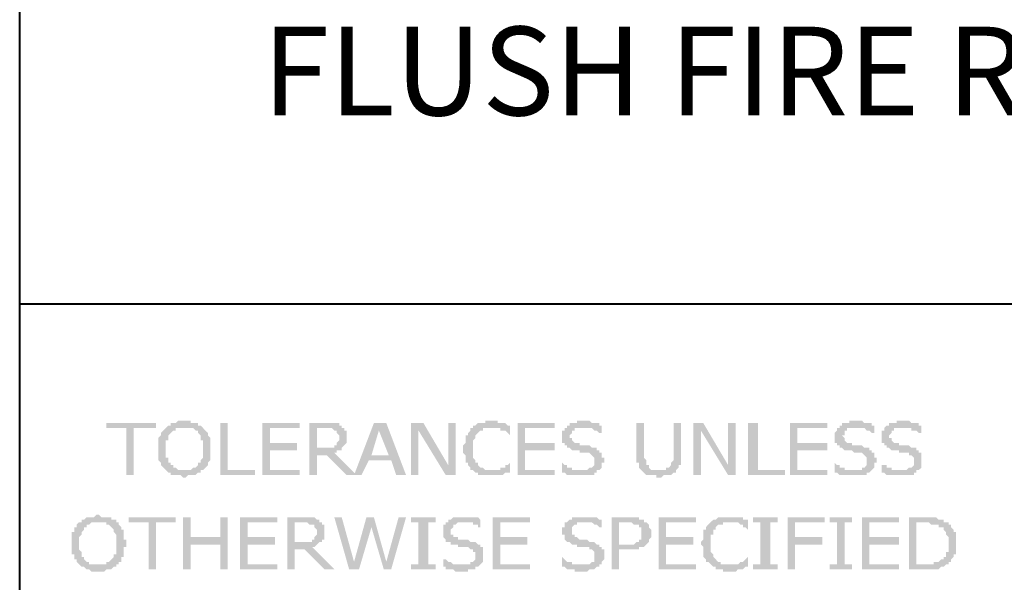
# Model space of a CAD drawing. Units: millimetres. Extents: x -85.6 to 4.7, y 68.4 to 79.1.
# Drawn here: x 0.8 to 2.1, y 69.2 to 69.9 of the extents above; entities that cross this region are included whole.
import ezdxf

# ---------------------------------------------------------------- set-up
doc = ezdxf.new("R2010")
doc.units = ezdxf.units.MM
doc.styles.add('PDF Arial', font='arial.ttf')

msp = doc.modelspace()

# ---------------------------------------------------------------- hatches: boundary and pattern name
at = {"transparency": 33554559}
for points in [[(0.9526, 69.3983), (0.8859, 69.3983), (0.8859, 69.3917), (0.9126, 69.3917), (0.9126, 69.3283), (0.9226, 69.3283), (0.9226, 69.3917), (0.9526, 69.3917)], [(0.9926, 69.4017), (0.9892, 69.4017), (0.9859, 69.4017), (0.9826, 69.4017), (0.9792, 69.3983), (0.9759, 69.3983), (0.9726, 69.3983), (0.9726, 69.395), (0.9692, 69.395), (0.9659, 69.3917), (0.9626, 69.3883), (0.9592, 69.385), (0.9592, 69.3817), (0.9559, 69.3783), (0.9559, 69.375), (0.9559, 69.3717), (0.9559, 69.3683), (0.9559, 69.365), (0.9559, 69.3617), (0.9559, 69.3583), (0.9559, 69.355), (0.9559, 69.3517), (0.9559, 69.3483), (0.9592, 69.345), (0.9592, 69.3417), (0.9626, 69.3383), (0.9659, 69.335), (0.9926, 69.335), (0.9892, 69.335), (0.9859, 69.335), (0.9826, 69.335), (0.9792, 69.3383), (0.9759, 69.3383), (0.9759, 69.3417), (0.9726, 69.3417), (0.9726, 69.345), (0.9692, 69.345), (0.9692, 69.3483), (0.9692, 69.3517), (0.9659, 69.3517), (0.9659, 69.355), (0.9659, 69.3583), (0.9659, 69.3617), (0.9659, 69.365), (0.9659, 69.3683), (0.9659, 69.3717), (0.9659, 69.375), (0.9692, 69.375), (0.9692, 69.3783), (0.9692, 69.3817), (0.9726, 69.385), (0.9759, 69.3883), (0.9792, 69.3883), (0.9792, 69.3917), (0.9826, 69.3917), (0.9859, 69.3917), (0.9892, 69.3917), (0.9926, 69.3917), (1.0159, 69.3917), (1.0126, 69.395), (1.0092, 69.395), (1.0092, 69.3983), (1.0059, 69.3983), (1.0026, 69.3983), (0.9992, 69.3983), (0.9992, 69.4017), (0.9959, 69.4017)], [(1.0159, 69.3917), (0.9926, 69.3917), (0.9959, 69.3917), (0.9992, 69.3917), (1.0026, 69.3917), (1.0059, 69.3883), (1.0092, 69.3883), (1.0092, 69.385), (1.0126, 69.3817), (1.0126, 69.3783), (1.0126, 69.375), (1.0159, 69.375), (1.0159, 69.3717), (1.0159, 69.3683), (1.0159, 69.365), (1.0159, 69.3617), (1.0159, 69.3583), (1.0159, 69.355), (1.0159, 69.3517), (1.0126, 69.3483), (1.0126, 69.345), (1.0092, 69.345), (1.0092, 69.3417), (1.0059, 69.3383), (1.0026, 69.3383), (0.9992, 69.335), (0.9959, 69.335), (0.9926, 69.335), (0.9659, 69.335), (0.9692, 69.3317), (0.9726, 69.3317), (0.9726, 69.3283), (0.9759, 69.3283), (0.9792, 69.3283), (0.9826, 69.3283), (0.9859, 69.3283), (0.9892, 69.325), (0.9926, 69.325), (0.9959, 69.3283), (0.9992, 69.3283), (1.0026, 69.3283), (1.0059, 69.3283), (1.0092, 69.3317), (1.0126, 69.3317), (1.0126, 69.335), (1.0159, 69.335), (1.0192, 69.3383), (1.0226, 69.3417), (1.0226, 69.345), (1.0259, 69.3483), (1.0259, 69.3517), (1.0259, 69.355), (1.0259, 69.3583), (1.0259, 69.3617), (1.0259, 69.365), (1.0259, 69.3683), (1.0259, 69.3717), (1.0259, 69.375), (1.0259, 69.3783), (1.0226, 69.3817), (1.0226, 69.385), (1.0192, 69.3883)], [(1.0492, 69.3983), (1.0392, 69.3983), (1.0392, 69.3283), (1.0859, 69.3283), (1.0859, 69.335), (1.0492, 69.335)], [(1.1459, 69.3983), (1.0959, 69.3983), (1.0959, 69.3283), (1.1459, 69.3283), (1.1459, 69.335), (1.1059, 69.335), (1.1059, 69.3617), (1.1426, 69.3617), (1.1426, 69.3717), (1.1059, 69.3717), (1.1059, 69.3917), (1.1459, 69.3917)], [(1.1792, 69.3983), (1.1592, 69.3983), (1.1592, 69.3283), (1.1692, 69.3283), (1.1692, 69.355), (1.1826, 69.355), (1.1926, 69.3583), (1.1959, 69.3583), (1.1959, 69.3617), (1.1992, 69.3617), (1.2026, 69.3617), (1.2026, 69.365), (1.1692, 69.365), (1.1692, 69.3917), (1.1792, 69.3917), (1.2059, 69.3917), (1.2026, 69.3917), (1.2026, 69.395), (1.1992, 69.395), (1.1992, 69.3983), (1.1959, 69.3983), (1.1926, 69.3983), (1.1892, 69.3983), (1.1859, 69.3983), (1.1826, 69.3983)], [(1.2059, 69.3917), (1.1792, 69.3917), (1.1826, 69.3917), (1.1859, 69.3917), (1.1892, 69.3917), (1.1926, 69.3883), (1.1959, 69.3883), (1.1959, 69.385), (1.1992, 69.3817), (1.1992, 69.3783), (1.1992, 69.375), (1.1959, 69.3717), (1.1959, 69.3683), (1.1926, 69.3683), (1.1926, 69.365), (1.1892, 69.365), (1.1859, 69.365), (1.1826, 69.365), (1.1792, 69.365), (1.1692, 69.365), (1.2026, 69.365), (1.2059, 69.3683), (1.2092, 69.3717), (1.2092, 69.375), (1.2092, 69.3783), (1.2092, 69.3817), (1.2092, 69.385), (1.2092, 69.3883), (1.2059, 69.3883)], [(1.2626, 69.3983), (1.2459, 69.3983), (1.2192, 69.3283), (1.2292, 69.3283), (1.2392, 69.3483), (1.2692, 69.3483), (1.2426, 69.355), (1.2526, 69.3883)], [(1.2626, 69.3983), (1.2526, 69.3883), (1.2659, 69.355), (1.2426, 69.355), (1.2692, 69.3483), (1.2759, 69.3283), (1.2892, 69.3283)], [(1.3126, 69.3983), (1.2959, 69.3983), (1.2959, 69.3283), (1.3059, 69.3283), (1.3059, 69.3883)], [(1.3559, 69.3983), (1.3459, 69.3983), (1.3459, 69.3417), (1.3426, 69.3283), (1.3559, 69.3283)], [(1.3792, 69.395), (1.3792, 69.3917), (1.3759, 69.3917), (1.3759, 69.3883), (1.3726, 69.385), (1.3726, 69.3817), (1.3692, 69.3817), (1.3692, 69.3783), (1.3692, 69.375), (1.3692, 69.3717), (1.3659, 69.3683), (1.3659, 69.365), (1.3659, 69.3617), (1.3659, 69.3583), (1.3692, 69.355), (1.3692, 69.3517), (1.3692, 69.3483), (1.3692, 69.345), (1.3726, 69.345), (1.3726, 69.3417), (1.3759, 69.3383), (1.3759, 69.335), (1.3792, 69.335), (1.4026, 69.335), (1.3992, 69.335), (1.3959, 69.335), (1.3926, 69.3383), (1.3892, 69.3383), (1.3859, 69.3417), (1.3859, 69.345), (1.3826, 69.345), (1.3826, 69.3483), (1.3792, 69.3517), (1.3792, 69.355), (1.3792, 69.3583), (1.3792, 69.3617), (1.3792, 69.365), (1.3792, 69.3683), (1.3792, 69.3717), (1.3792, 69.375), (1.3826, 69.3783), (1.3826, 69.3817), (1.3859, 69.385), (1.3892, 69.3883), (1.3926, 69.3883), (1.3926, 69.3917), (1.3959, 69.3917), (1.3992, 69.3917), (1.4026, 69.3917)], [(1.4026, 69.4017), (1.3992, 69.4017), (1.3959, 69.4017), (1.3959, 69.3983), (1.3926, 69.3983), (1.3892, 69.3983), (1.3859, 69.3983), (1.3826, 69.395), (1.3792, 69.395), (1.4026, 69.3917), (1.4059, 69.3917), (1.4092, 69.3917), (1.4126, 69.3917), (1.4159, 69.3917), (1.4159, 69.3883), (1.4192, 69.3883), (1.4226, 69.3883), (1.4259, 69.385), (1.4292, 69.3817), (1.4292, 69.395), (1.4259, 69.395), (1.4226, 69.3983), (1.4192, 69.3983), (1.4159, 69.3983), (1.4126, 69.3983), (1.4126, 69.4017), (1.4092, 69.4017), (1.4059, 69.4017)], [(1.4892, 69.3983), (1.4392, 69.3983), (1.4392, 69.3283), (1.4892, 69.3283), (1.4892, 69.335), (1.4492, 69.335), (1.4492, 69.3617), (1.4892, 69.3617), (1.4892, 69.3717), (1.4492, 69.3717), (1.4492, 69.3917), (1.4892, 69.3917)], [(1.5059, 69.395), (1.5059, 69.3917), (1.5026, 69.3917), (1.5026, 69.3883), (1.4992, 69.3883), (1.4992, 69.385), (1.4992, 69.3817), (1.4992, 69.3783), (1.4992, 69.375), (1.4992, 69.3717), (1.5026, 69.3717), (1.5026, 69.3683), (1.5059, 69.3683), (1.5059, 69.365), (1.5092, 69.365), (1.5126, 69.3617), (1.5159, 69.3617), (1.5192, 69.3617), (1.5226, 69.3617), (1.5226, 69.3583), (1.5259, 69.3583), (1.5292, 69.3583), (1.5326, 69.3583), (1.5359, 69.3583), (1.5392, 69.355), (1.5426, 69.3517), (1.5426, 69.3483), (1.5426, 69.345), (1.5426, 69.3417), (1.5392, 69.3383), (1.5359, 69.3383), (1.5326, 69.335), (1.5292, 69.335), (1.5259, 69.335), (1.5459, 69.335), (1.5492, 69.335), (1.5526, 69.3383), (1.5526, 69.3417), (1.5526, 69.345), (1.5559, 69.345), (1.5559, 69.3483), (1.5559, 69.3517), (1.5526, 69.3517), (1.5526, 69.355), (1.5526, 69.3583), (1.5492, 69.3583), (1.5492, 69.3617), (1.5459, 69.3617), (1.5459, 69.365), (1.5426, 69.365), (1.5392, 69.365), (1.5359, 69.3683), (1.5326, 69.3683), (1.5292, 69.3683), (1.5259, 69.3683), (1.5226, 69.3683), (1.5226, 69.3717), (1.5192, 69.3717), (1.5159, 69.3717), (1.5126, 69.375), (1.5126, 69.3783), (1.5092, 69.3783), (1.5092, 69.3817), (1.5126, 69.385), (1.5126, 69.3883), (1.5159, 69.3883), (1.5159, 69.3917), (1.5192, 69.3917), (1.5226, 69.3917), (1.5259, 69.3917)], [(1.5259, 69.4017), (1.5226, 69.4017), (1.5192, 69.4017), (1.5192, 69.3983), (1.5159, 69.3983), (1.5126, 69.3983), (1.5092, 69.3983), (1.5092, 69.395), (1.5059, 69.395), (1.5259, 69.3917), (1.5292, 69.3917), (1.5326, 69.3917), (1.5359, 69.3917), (1.5392, 69.3917), (1.5426, 69.3883), (1.5459, 69.3883), (1.5492, 69.385), (1.5526, 69.385), (1.5526, 69.395), (1.5492, 69.395), (1.5492, 69.3983), (1.5459, 69.3983), (1.5426, 69.3983), (1.5392, 69.3983), (1.5359, 69.4017), (1.5326, 69.4017), (1.5292, 69.4017)], [(1.6092, 69.3983), (1.5992, 69.3983), (1.5992, 69.355), (1.5992, 69.3517), (1.5992, 69.3483), (1.5992, 69.345), (1.6026, 69.345), (1.6026, 69.3417), (1.6026, 69.3383), (1.6059, 69.335), (1.6292, 69.335), (1.6259, 69.335), (1.6226, 69.335), (1.6192, 69.335), (1.6159, 69.3383), (1.6159, 69.3417), (1.6126, 69.3417), (1.6126, 69.345), (1.6126, 69.3483), (1.6092, 69.3517), (1.6092, 69.355)], [(1.6592, 69.3983), (1.6492, 69.3983), (1.6492, 69.355), (1.6492, 69.3517), (1.6492, 69.3483), (1.6459, 69.345), (1.6459, 69.3417), (1.6426, 69.3383), (1.6392, 69.3383), (1.6392, 69.335), (1.6359, 69.335), (1.6326, 69.335), (1.6292, 69.335), (1.6059, 69.335), (1.6092, 69.3317), (1.6126, 69.3283), (1.6159, 69.3283), (1.6192, 69.3283), (1.6226, 69.3283), (1.6259, 69.3283), (1.6259, 69.325), (1.6292, 69.325), (1.6326, 69.325), (1.6359, 69.3283), (1.6392, 69.3283), (1.6426, 69.3283), (1.6459, 69.3283), (1.6492, 69.3317), (1.6526, 69.3317), (1.6526, 69.335), (1.6559, 69.3383), (1.6559, 69.3417), (1.6592, 69.3417), (1.6592, 69.345), (1.6592, 69.3483), (1.6592, 69.3517), (1.6592, 69.355)], [(1.6892, 69.3983), (1.6759, 69.3983), (1.6759, 69.3283), (1.6859, 69.3283), (1.6859, 69.3883)], [(1.7326, 69.3983), (1.7226, 69.3983), (1.7226, 69.3417), (1.7226, 69.3283), (1.7326, 69.3283)], [(1.7626, 69.3983), (1.7492, 69.3983), (1.7492, 69.3283), (1.7992, 69.3283), (1.7992, 69.335), (1.7626, 69.335)], [(1.8559, 69.3983), (1.8059, 69.3983), (1.8059, 69.3283), (1.8559, 69.3283), (1.8559, 69.335), (1.8159, 69.335), (1.8159, 69.3617), (1.8559, 69.3617), (1.8559, 69.3717), (1.8159, 69.3717), (1.8159, 69.3917), (1.8559, 69.3917)], [(1.8726, 69.395), (1.8726, 69.3917), (1.8692, 69.3917), (1.8692, 69.3883), (1.8659, 69.385), (1.8659, 69.3817), (1.8659, 69.3783), (1.8659, 69.375), (1.8659, 69.3717), (1.8692, 69.3717), (1.8692, 69.3683), (1.8726, 69.3683), (1.8726, 69.365), (1.8759, 69.365), (1.8792, 69.3617), (1.8826, 69.3617), (1.8859, 69.3617), (1.8892, 69.3617), (1.8926, 69.3583), (1.8959, 69.3583), (1.8992, 69.3583), (1.9026, 69.3583), (1.9059, 69.355), (1.9092, 69.3517), (1.9092, 69.3483), (1.9092, 69.345), (1.9092, 69.3417), (1.9059, 69.3383), (1.9026, 69.3383), (1.9026, 69.335), (1.8992, 69.335), (1.8959, 69.335), (1.8926, 69.335), (1.9159, 69.335), (1.9192, 69.3383), (1.9192, 69.3417), (1.9192, 69.345), (1.9226, 69.345), (1.9226, 69.3483), (1.9226, 69.3517), (1.9192, 69.3517), (1.9192, 69.355), (1.9192, 69.3583), (1.9159, 69.3583), (1.9159, 69.3617), (1.9126, 69.3617), (1.9126, 69.365), (1.9092, 69.365), (1.9059, 69.365), (1.9026, 69.3683), (1.8992, 69.3683), (1.8959, 69.3683), (1.8926, 69.3683), (1.8892, 69.3683), (1.8892, 69.3717), (1.8859, 69.3717), (1.8826, 69.3717), (1.8792, 69.375), (1.8792, 69.3783), (1.8759, 69.3817), (1.8792, 69.3817), (1.8792, 69.385), (1.8792, 69.3883), (1.8826, 69.3883), (1.8826, 69.3917), (1.8859, 69.3917), (1.8892, 69.3917), (1.8926, 69.3917), (1.8959, 69.3917)], [(1.8926, 69.4017), (1.8892, 69.4017), (1.8859, 69.4017), (1.8859, 69.3983), (1.8826, 69.3983), (1.8792, 69.3983), (1.8759, 69.3983), (1.8759, 69.395), (1.8726, 69.395), (1.8959, 69.3917), (1.8992, 69.3917), (1.9026, 69.3917), (1.9059, 69.3917), (1.9092, 69.3883), (1.9126, 69.3883), (1.9159, 69.385), (1.9192, 69.385), (1.9192, 69.395), (1.9159, 69.395), (1.9159, 69.3983), (1.9126, 69.3983), (1.9092, 69.3983), (1.9059, 69.3983), (1.9026, 69.4017), (1.8992, 69.4017), (1.8959, 69.4017)], [(1.9359, 69.395), (1.9326, 69.3917), (1.9326, 69.3883), (1.9292, 69.3883), (1.9292, 69.385), (1.9292, 69.3817), (1.9292, 69.3783), (1.9292, 69.375), (1.9292, 69.3717), (1.9326, 69.3717), (1.9326, 69.3683), (1.9359, 69.3683), (1.9359, 69.365), (1.9392, 69.365), (1.9426, 69.3617), (1.9459, 69.3617), (1.9492, 69.3617), (1.9526, 69.3617), (1.9526, 69.3583), (1.9559, 69.3583), (1.9592, 69.3583), (1.9626, 69.3583), (1.9659, 69.3583), (1.9659, 69.355), (1.9692, 69.355), (1.9726, 69.3517), (1.9726, 69.3483), (1.9726, 69.345), (1.9726, 69.3417), (1.9692, 69.3383), (1.9659, 69.3383), (1.9626, 69.335), (1.9592, 69.335), (1.9559, 69.335), (1.9759, 69.335), (1.9792, 69.335), (1.9826, 69.3383), (1.9826, 69.3417), (1.9826, 69.345), (1.9826, 69.3483), (1.9826, 69.3517), (1.9826, 69.355), (1.9826, 69.3583), (1.9792, 69.3583), (1.9792, 69.3617), (1.9759, 69.3617), (1.9759, 69.365), (1.9726, 69.365), (1.9692, 69.365), (1.9659, 69.3683), (1.9626, 69.3683), (1.9592, 69.3683), (1.9559, 69.3683), (1.9526, 69.3683), (1.9526, 69.3717), (1.9492, 69.3717), (1.9459, 69.3717), (1.9426, 69.375), (1.9426, 69.3783), (1.9392, 69.3783), (1.9392, 69.3817), (1.9426, 69.385), (1.9426, 69.3883), (1.9459, 69.3883), (1.9459, 69.3917), (1.9492, 69.3917), (1.9526, 69.3917), (1.9559, 69.3917)], [(1.9559, 69.4017), (1.9526, 69.4017), (1.9492, 69.4017), (1.9492, 69.3983), (1.9459, 69.3983), (1.9426, 69.3983), (1.9392, 69.3983), (1.9392, 69.395), (1.9359, 69.395), (1.9559, 69.3917), (1.9592, 69.3917), (1.9626, 69.3917), (1.9659, 69.3917), (1.9692, 69.3917), (1.9692, 69.3883), (1.9726, 69.3883), (1.9759, 69.3883), (1.9792, 69.385), (1.9826, 69.385), (1.9826, 69.395), (1.9792, 69.395), (1.9792, 69.3983), (1.9759, 69.3983), (1.9726, 69.3983), (1.9692, 69.3983), (1.9659, 69.4017), (1.9626, 69.4017), (1.9592, 69.4017)], [(1.4292, 69.345), (1.4259, 69.3417), (1.4226, 69.3417), (1.4226, 69.3383), (1.4192, 69.3383), (1.4159, 69.3383), (1.4159, 69.335), (1.4126, 69.335), (1.4092, 69.335), (1.4059, 69.335), (1.4026, 69.335), (1.3792, 69.335), (1.3826, 69.3317), (1.3859, 69.3317), (1.3859, 69.3283), (1.3892, 69.3283), (1.3926, 69.3283), (1.3959, 69.3283), (1.3992, 69.3283), (1.4026, 69.3283), (1.4059, 69.3283), (1.4092, 69.3283), (1.4126, 69.3283), (1.4159, 69.3283), (1.4192, 69.3283), (1.4226, 69.3317), (1.4259, 69.3317), (1.4292, 69.3317)], [(1.4992, 69.345), (1.4992, 69.3317), (1.5026, 69.3317), (1.5059, 69.3283), (1.5092, 69.3283), (1.5126, 69.3283), (1.5159, 69.3283), (1.5192, 69.3283), (1.5226, 69.3283), (1.5259, 69.3283), (1.5292, 69.3283), (1.5326, 69.3283), (1.5359, 69.3283), (1.5392, 69.3283), (1.5426, 69.3283), (1.5426, 69.3317), (1.5459, 69.3317), (1.5459, 69.335), (1.5259, 69.335), (1.5226, 69.335), (1.5192, 69.335), (1.5159, 69.335), (1.5126, 69.335), (1.5126, 69.3383), (1.5092, 69.3383), (1.5059, 69.3383), (1.5059, 69.3417), (1.5026, 69.3417)], [(1.8659, 69.345), (1.8659, 69.3317), (1.8692, 69.3317), (1.8726, 69.3283), (1.8759, 69.3283), (1.8792, 69.3283), (1.8826, 69.3283), (1.8859, 69.3283), (1.8892, 69.3283), (1.8926, 69.3283), (1.8959, 69.3283), (1.8992, 69.3283), (1.9026, 69.3283), (1.9059, 69.3283), (1.9092, 69.3283), (1.9092, 69.3317), (1.9126, 69.3317), (1.9159, 69.335), (1.8926, 69.335), (1.8892, 69.335), (1.8859, 69.335), (1.8826, 69.335), (1.8792, 69.335), (1.8792, 69.3383), (1.8759, 69.3383), (1.8726, 69.3383), (1.8726, 69.3417), (1.8692, 69.3417)], [(1.9292, 69.345), (1.9292, 69.3317), (1.9326, 69.3317), (1.9359, 69.3283), (1.9392, 69.3283), (1.9426, 69.3283), (1.9459, 69.3283), (1.9492, 69.3283), (1.9526, 69.3283), (1.9559, 69.3283), (1.9592, 69.3283), (1.9626, 69.3283), (1.9659, 69.3283), (1.9692, 69.3283), (1.9726, 69.3283), (1.9726, 69.3317), (1.9759, 69.3317), (1.9759, 69.335), (1.9559, 69.335), (1.9526, 69.335), (1.9492, 69.335), (1.9459, 69.335), (1.9426, 69.335), (1.9426, 69.3383), (1.9392, 69.3383), (1.9359, 69.3383), (1.9359, 69.3417), (1.9326, 69.3417), (1.9292, 69.3417)], [(0.8759, 69.275), (0.8726, 69.275), (0.8692, 69.2717), (0.8659, 69.2717), (0.8626, 69.2717), (0.8592, 69.2717), (0.8559, 69.2683), (0.8526, 69.2683), (0.8526, 69.265), (0.8492, 69.265), (0.8459, 69.2617), (0.8459, 69.2583), (0.8426, 69.2583), (0.8426, 69.255), (0.8426, 69.2517), (0.8392, 69.2517), (0.8392, 69.2483), (0.8392, 69.245), (0.8392, 69.2417), (0.8392, 69.2383), (0.8392, 69.235), (0.8392, 69.2317), (0.8392, 69.2283), (0.8392, 69.225), (0.8392, 69.2217), (0.8426, 69.2217), (0.8426, 69.2183), (0.8426, 69.215), (0.8459, 69.215), (0.8459, 69.2117), (0.8492, 69.2083), (0.8759, 69.2083), (0.8726, 69.2083), (0.8692, 69.2083), (0.8659, 69.2083), (0.8626, 69.2083), (0.8626, 69.2117), (0.8592, 69.2117), (0.8559, 69.215), (0.8559, 69.2183), (0.8526, 69.2183), (0.8526, 69.2217), (0.8526, 69.225), (0.8492, 69.2283), (0.8492, 69.2317), (0.8492, 69.235), (0.8492, 69.2383), (0.8492, 69.2417), (0.8492, 69.245), (0.8526, 69.2483), (0.8526, 69.2517), (0.8559, 69.255), (0.8559, 69.2583), (0.8592, 69.2583), (0.8592, 69.2617), (0.8626, 69.2617), (0.8659, 69.265), (0.8692, 69.265), (0.8726, 69.265), (0.8759, 69.265), (0.8992, 69.265), (0.8992, 69.2683), (0.8959, 69.2683), (0.8926, 69.2683), (0.8926, 69.2717), (0.8892, 69.2717), (0.8859, 69.2717), (0.8826, 69.2717), (0.8792, 69.2717)], [(0.9792, 69.2717), (0.9159, 69.2717), (0.9159, 69.265), (0.9426, 69.265), (0.9426, 69.2017), (0.9526, 69.2017), (0.9526, 69.265), (0.9792, 69.265)], [(0.9992, 69.2717), (0.9892, 69.2717), (0.9892, 69.2017), (0.9992, 69.2017), (0.9992, 69.235), (1.0392, 69.235), (0.9992, 69.245)], [(1.0492, 69.2717), (1.0392, 69.2717), (1.0392, 69.245), (0.9992, 69.245), (1.0392, 69.235), (1.0392, 69.2017), (1.0492, 69.2017)], [(1.1159, 69.2717), (1.0659, 69.2717), (1.0659, 69.2017), (1.1159, 69.2017), (1.1159, 69.2083), (1.0759, 69.2083), (1.0759, 69.235), (1.1126, 69.235), (1.1126, 69.245), (1.0759, 69.245), (1.0759, 69.265), (1.1159, 69.265)], [(1.1492, 69.2717), (1.1292, 69.2717), (1.1292, 69.2017), (1.1392, 69.2017), (1.1392, 69.2283), (1.1526, 69.2283), (1.1626, 69.2317), (1.1659, 69.2317), (1.1692, 69.235), (1.1726, 69.2383), (1.1392, 69.2383), (1.1392, 69.265), (1.1492, 69.265), (1.1759, 69.265), (1.1726, 69.265), (1.1726, 69.2683), (1.1692, 69.2683), (1.1659, 69.2717), (1.1626, 69.2717), (1.1592, 69.2717), (1.1559, 69.2717), (1.1526, 69.2717)], [(1.2459, 69.2717), (1.2359, 69.2717), (1.2192, 69.2117), (1.2126, 69.2017), (1.2259, 69.2017), (1.2426, 69.2583)], [(1.2892, 69.2717), (1.2792, 69.2717), (1.2626, 69.2117), (1.2592, 69.2017), (1.2692, 69.2017)], [(1.3292, 69.2717), (1.2959, 69.2717), (1.2959, 69.265), (1.3059, 69.265), (1.3059, 69.2083), (1.2959, 69.2083), (1.2959, 69.2017), (1.3292, 69.2017), (1.3292, 69.2083), (1.3192, 69.2083), (1.3192, 69.265), (1.3292, 69.265)], [(1.3659, 69.2717), (1.3626, 69.2717), (1.3592, 69.2717), (1.3559, 69.2717), (1.3526, 69.2717), (1.3492, 69.2683), (1.3459, 69.2683), (1.3459, 69.265), (1.3659, 69.265), (1.3692, 69.265), (1.3726, 69.265), (1.3759, 69.265), (1.3792, 69.265), (1.3792, 69.2617), (1.3826, 69.2617), (1.3859, 69.2617), (1.3859, 69.2583), (1.3892, 69.2583), (1.3892, 69.2683), (1.3859, 69.2717), (1.3826, 69.2717), (1.3792, 69.2717), (1.3759, 69.2717), (1.3726, 69.2717), (1.3692, 69.2717)], [(1.4559, 69.2717), (1.4059, 69.2717), (1.4059, 69.2017), (1.4559, 69.2017), (1.4559, 69.2083), (1.4159, 69.2083), (1.4159, 69.235), (1.4526, 69.235), (1.4526, 69.245), (1.4159, 69.245), (1.4159, 69.265), (1.4559, 69.265)], [(1.5292, 69.2717), (1.5259, 69.2717), (1.5226, 69.2717), (1.5192, 69.2717), (1.5159, 69.2717), (1.5126, 69.2717), (1.5126, 69.2683), (1.5092, 69.2683), (1.5059, 69.265), (1.5292, 69.265), (1.5326, 69.265), (1.5359, 69.265), (1.5392, 69.265), (1.5426, 69.2617), (1.5459, 69.2617), (1.5492, 69.2583), (1.5526, 69.2583), (1.5526, 69.2683), (1.5492, 69.2683), (1.5459, 69.2717), (1.5426, 69.2717), (1.5392, 69.2717), (1.5359, 69.2717), (1.5326, 69.2717)], [(1.5859, 69.2717), (1.5659, 69.2717), (1.5659, 69.2017), (1.5759, 69.2017), (1.5759, 69.2283), (1.5859, 69.2283), (1.5892, 69.2283), (1.5926, 69.2283), (1.5959, 69.2283), (1.5992, 69.2283), (1.6026, 69.2283), (1.6026, 69.2317), (1.6059, 69.2317), (1.6092, 69.2317), (1.6126, 69.235), (1.5759, 69.235), (1.5759, 69.265), (1.5859, 69.265), (1.6126, 69.265), (1.6092, 69.265), (1.6092, 69.2683), (1.6059, 69.2683), (1.6026, 69.2683), (1.6026, 69.2717), (1.5992, 69.2717), (1.5959, 69.2717), (1.5926, 69.2717), (1.5892, 69.2717)], [(1.6792, 69.2717), (1.6292, 69.2717), (1.6292, 69.2017), (1.6792, 69.2017), (1.6792, 69.2083), (1.6392, 69.2083), (1.6392, 69.235), (1.6759, 69.235), (1.6759, 69.245), (1.6392, 69.245), (1.6392, 69.265), (1.6792, 69.265)], [(1.7259, 69.2717), (1.7226, 69.2717), (1.7192, 69.2717), (1.7159, 69.2717), (1.7126, 69.2717), (1.7092, 69.2717), (1.7059, 69.2683), (1.7026, 69.2683), (1.6992, 69.265), (1.7226, 69.265), (1.7259, 69.265), (1.7292, 69.265), (1.7326, 69.265), (1.7359, 69.265), (1.7392, 69.2617), (1.7426, 69.2617), (1.7426, 69.2583), (1.7459, 69.2583), (1.7492, 69.255), (1.7492, 69.2683), (1.7459, 69.2683), (1.7426, 69.2683), (1.7426, 69.2717), (1.7392, 69.2717), (1.7359, 69.2717), (1.7326, 69.2717), (1.7292, 69.2717)], [(1.7892, 69.2717), (1.7559, 69.2717), (1.7559, 69.265), (1.7659, 69.265), (1.7659, 69.2083), (1.7559, 69.2083), (1.7559, 69.2017), (1.7892, 69.2017), (1.7892, 69.2083), (1.7792, 69.2083), (1.7792, 69.265), (1.7892, 69.265)], [(1.8526, 69.2717), (1.8026, 69.2717), (1.8026, 69.2017), (1.8126, 69.2017), (1.8126, 69.235), (1.8492, 69.235), (1.8492, 69.245), (1.8126, 69.245), (1.8126, 69.265), (1.8526, 69.265)], [(1.8892, 69.2717), (1.8592, 69.2717), (1.8592, 69.265), (1.8692, 69.265), (1.8692, 69.2083), (1.8592, 69.2083), (1.8592, 69.2017), (1.8892, 69.2017), (1.8892, 69.2083), (1.8792, 69.2083), (1.8792, 69.265), (1.8892, 69.265)], [(1.9526, 69.2717), (1.9026, 69.2717), (1.9026, 69.2017), (1.9526, 69.2017), (1.9526, 69.2083), (1.9126, 69.2083), (1.9126, 69.235), (1.9526, 69.235), (1.9526, 69.245), (1.9126, 69.245), (1.9126, 69.265), (1.9526, 69.265)], [(1.9859, 69.2717), (1.9659, 69.2717), (1.9659, 69.2017), (1.9859, 69.2017), (1.9892, 69.2017), (1.9926, 69.2017), (1.9959, 69.2017), (1.9992, 69.2017), (2.0026, 69.2017), (2.0059, 69.2017), (2.0092, 69.205), (2.0126, 69.205), (2.0159, 69.2083), (1.9759, 69.2083), (1.9759, 69.265), (1.9859, 69.265), (2.0192, 69.265), (2.0159, 69.265), (2.0126, 69.265), (2.0126, 69.2683), (2.0092, 69.2683), (2.0059, 69.2683), (2.0026, 69.2717), (1.9992, 69.2717), (1.9959, 69.2717), (1.9926, 69.2717), (1.9892, 69.2717)], [(0.8992, 69.265), (0.8759, 69.265), (0.8792, 69.265), (0.8826, 69.265), (0.8859, 69.265), (0.8859, 69.2617), (0.8892, 69.2617), (0.8926, 69.2583), (0.8959, 69.255), (0.8959, 69.2517), (0.8992, 69.2483), (0.8992, 69.245), (0.8992, 69.2417), (0.8992, 69.2383), (0.8992, 69.235), (0.8992, 69.2317), (0.8992, 69.2283), (0.8992, 69.225), (0.8992, 69.2217), (0.8959, 69.2217), (0.8959, 69.2183), (0.8926, 69.215), (0.8892, 69.2117), (0.8859, 69.2117), (0.8859, 69.2083), (0.8826, 69.2083), (0.8792, 69.2083), (0.8759, 69.2083), (0.8492, 69.2083), (0.8526, 69.205), (0.8559, 69.205), (0.8593, 69.2017), (0.8626, 69.2017), (0.8659, 69.1983), (0.8692, 69.1983), (0.8726, 69.1983), (0.8759, 69.1983), (0.8792, 69.1983), (0.8826, 69.1983), (0.8859, 69.2017), (0.8892, 69.2017), (0.8926, 69.2017), (0.8959, 69.205), (0.8992, 69.205), (0.8992, 69.2083), (0.9026, 69.2083), (0.9026, 69.2117), (0.9059, 69.2117), (0.9059, 69.215), (0.9059, 69.2183), (0.9092, 69.2183), (0.9092, 69.2217), (0.9092, 69.225), (0.9092, 69.2283), (0.9092, 69.2317), (0.9126, 69.2317), (0.9126, 69.235), (0.9126, 69.2383), (0.9126, 69.2417), (0.9092, 69.2417), (0.9092, 69.245), (0.9092, 69.2483), (0.9092, 69.2517), (0.9092, 69.255), (0.9059, 69.255), (0.9059, 69.2583), (0.9026, 69.2617), (0.9026, 69.265)], [(1.1759, 69.265), (1.1492, 69.265), (1.1526, 69.265), (1.1559, 69.265), (1.1592, 69.2617), (1.1626, 69.2617), (1.1659, 69.2617), (1.1659, 69.2583), (1.1692, 69.255), (1.1692, 69.2517), (1.1692, 69.2483), (1.1659, 69.245), (1.1659, 69.2417), (1.1626, 69.2417), (1.1626, 69.2383), (1.1592, 69.2383), (1.1559, 69.2383), (1.1526, 69.2383), (1.1492, 69.2383), (1.1392, 69.2383), (1.1726, 69.2383), (1.1759, 69.2383), (1.1759, 69.2417), (1.1792, 69.2417), (1.1792, 69.245), (1.1792, 69.2483), (1.1792, 69.2517), (1.1792, 69.255), (1.1792, 69.2583), (1.1792, 69.2617), (1.1759, 69.2617)], [(1.3459, 69.265), (1.3426, 69.265), (1.3426, 69.2617), (1.3392, 69.2617), (1.3392, 69.2583), (1.3392, 69.255), (1.3392, 69.2517), (1.3392, 69.2483), (1.3392, 69.245), (1.3426, 69.2417), (1.3426, 69.2383), (1.3459, 69.2383), (1.3492, 69.2383), (1.3492, 69.235), (1.3526, 69.235), (1.3559, 69.235), (1.3592, 69.235), (1.3592, 69.2317), (1.3626, 69.2317), (1.3659, 69.2317), (1.3692, 69.2317), (1.3726, 69.2317), (1.3759, 69.2283), (1.3792, 69.2283), (1.3792, 69.225), (1.3826, 69.225), (1.3826, 69.2217), (1.3826, 69.2183), (1.3826, 69.215), (1.3792, 69.2117), (1.3759, 69.2117), (1.3759, 69.2083), (1.3726, 69.2083), (1.3692, 69.2083), (1.3659, 69.2083), (1.3859, 69.205), (1.3892, 69.2083), (1.3926, 69.2117), (1.3926, 69.215), (1.3926, 69.2183), (1.3926, 69.2217), (1.3926, 69.225), (1.3926, 69.2283), (1.3926, 69.2317), (1.3892, 69.2317), (1.3892, 69.235), (1.3859, 69.235), (1.3826, 69.2383), (1.3792, 69.2383), (1.3759, 69.2383), (1.3726, 69.2417), (1.3692, 69.2417), (1.3659, 69.2417), (1.3626, 69.2417), (1.3592, 69.2417), (1.3592, 69.245), (1.3559, 69.245), (1.3526, 69.245), (1.3526, 69.2483), (1.3492, 69.2483), (1.3492, 69.2517), (1.3492, 69.255), (1.3526, 69.2583), (1.3526, 69.2617), (1.3559, 69.2617), (1.3592, 69.265), (1.3626, 69.265), (1.3659, 69.265)], [(1.5059, 69.265), (1.5026, 69.265), (1.5026, 69.2617), (1.5026, 69.2583), (1.4992, 69.2583), (1.4992, 69.255), (1.4992, 69.2517), (1.4992, 69.2483), (1.5026, 69.2483), (1.5026, 69.245), (1.5026, 69.2417), (1.5059, 69.2383), (1.5092, 69.2383), (1.5126, 69.235), (1.5159, 69.235), (1.5192, 69.235), (1.5192, 69.2317), (1.5226, 69.2317), (1.5259, 69.2317), (1.5292, 69.2317), (1.5326, 69.2317), (1.5359, 69.2317), (1.5359, 69.2283), (1.5392, 69.2283), (1.5426, 69.225), (1.5426, 69.2217), (1.5426, 69.2183), (1.5426, 69.215), (1.5426, 69.2117), (1.5392, 69.2117), (1.5359, 69.2083), (1.5326, 69.2083), (1.5292, 69.2083), (1.5259, 69.2083), (1.5492, 69.205), (1.5492, 69.2083), (1.5526, 69.2083), (1.5526, 69.2117), (1.5559, 69.215), (1.5559, 69.2183), (1.5559, 69.2217), (1.5559, 69.225), (1.5559, 69.2283), (1.5526, 69.2283), (1.5526, 69.2317), (1.5492, 69.2317), (1.5492, 69.235), (1.5459, 69.235), (1.5426, 69.2383), (1.5392, 69.2383), (1.5359, 69.2383), (1.5326, 69.2417), (1.5292, 69.2417), (1.5259, 69.2417), (1.5226, 69.2417), (1.5192, 69.245), (1.5159, 69.245), (1.5159, 69.2483), (1.5126, 69.2483), (1.5126, 69.2517), (1.5126, 69.255), (1.5126, 69.2583), (1.5159, 69.2617), (1.5192, 69.2617), (1.5192, 69.265), (1.5226, 69.265), (1.5259, 69.265), (1.5292, 69.265)], [(1.6126, 69.265), (1.5859, 69.265), (1.5892, 69.265), (1.5926, 69.265), (1.5959, 69.2617), (1.5992, 69.2617), (1.6026, 69.2617), (1.6026, 69.2583), (1.6059, 69.2583), (1.6059, 69.255), (1.6059, 69.2517), (1.6059, 69.2483), (1.6059, 69.245), (1.6059, 69.2417), (1.6026, 69.2417), (1.6026, 69.2383), (1.5992, 69.2383), (1.5959, 69.235), (1.5926, 69.235), (1.5892, 69.235), (1.5859, 69.235), (1.5759, 69.235), (1.6126, 69.235), (1.6159, 69.2383), (1.6159, 69.2417), (1.6192, 69.245), (1.6192, 69.2483), (1.6192, 69.2517), (1.6192, 69.255), (1.6159, 69.2583), (1.6159, 69.2617)], [(1.6992, 69.265), (1.6959, 69.2617), (1.6926, 69.2583), (1.6926, 69.255), (1.6892, 69.255), (1.6892, 69.2517), (1.6892, 69.2483), (1.6892, 69.245), (1.6892, 69.2417), (1.6859, 69.2383), (1.6859, 69.235), (1.6892, 69.2317), (1.6892, 69.2283), (1.6892, 69.225), (1.6892, 69.2217), (1.6892, 69.2183), (1.6926, 69.215), (1.6926, 69.2117), (1.6959, 69.2117), (1.6992, 69.2083), (1.7226, 69.2083), (1.7192, 69.2083), (1.7159, 69.2083), (1.7126, 69.2083), (1.7126, 69.2117), (1.7092, 69.2117), (1.7059, 69.215), (1.7026, 69.2183), (1.7026, 69.2217), (1.6992, 69.225), (1.6992, 69.2283), (1.6992, 69.2317), (1.6992, 69.235), (1.6992, 69.2383), (1.6992, 69.2417), (1.6992, 69.245), (1.6992, 69.2483), (1.7026, 69.2483), (1.7026, 69.2517), (1.7026, 69.255), (1.7059, 69.255), (1.7059, 69.2583), (1.7092, 69.2617), (1.7126, 69.2617), (1.7159, 69.2617), (1.7159, 69.265), (1.7192, 69.265), (1.7226, 69.265)], [(2.0192, 69.265), (1.9859, 69.265), (1.9892, 69.265), (1.9926, 69.265), (1.9959, 69.2617), (1.9992, 69.2617), (2.0026, 69.2617), (2.0059, 69.2617), (2.0059, 69.2583), (2.0092, 69.2583), (2.0126, 69.2583), (2.0126, 69.255), (2.0159, 69.2517), (2.0159, 69.2483), (2.0192, 69.245), (2.0192, 69.2417), (2.0192, 69.2383), (2.0192, 69.235), (2.0192, 69.2317), (2.0192, 69.2283), (2.0192, 69.225), (2.0159, 69.225), (2.0159, 69.2217), (2.0159, 69.2183), (2.0126, 69.2183), (2.0126, 69.215), (2.0092, 69.215), (2.0059, 69.2117), (2.0026, 69.2117), (1.9992, 69.2117), (1.9992, 69.2083), (1.9959, 69.2083), (1.9926, 69.2083), (1.9892, 69.2083), (1.9859, 69.2083), (1.9759, 69.2083), (2.0159, 69.2083), (2.0192, 69.2083), (2.0192, 69.2117), (2.0226, 69.2117), (2.0226, 69.215), (2.0259, 69.2183), (2.0259, 69.2217), (2.0292, 69.2217), (2.0292, 69.225), (2.0292, 69.2283), (2.0292, 69.2317), (2.0292, 69.235), (2.0292, 69.2383), (2.0292, 69.2417), (2.0292, 69.245), (2.0292, 69.2483), (2.0292, 69.2517), (2.0259, 69.2517), (2.0259, 69.255), (2.0226, 69.2583), (2.0226, 69.2617), (2.0192, 69.2617)], [(1.3392, 69.2183), (1.3392, 69.205), (1.3426, 69.205), (1.3426, 69.2017), (1.3459, 69.2017), (1.3492, 69.2017), (1.3526, 69.2017), (1.3559, 69.1983), (1.3592, 69.1983), (1.3626, 69.1983), (1.3659, 69.1983), (1.3692, 69.1983), (1.3726, 69.1983), (1.3726, 69.2017), (1.3759, 69.2017), (1.3792, 69.2017), (1.3826, 69.2017), (1.3826, 69.205), (1.3859, 69.205), (1.3659, 69.2083), (1.3626, 69.2083), (1.3592, 69.2083), (1.3559, 69.2083), (1.3526, 69.2083), (1.3492, 69.2117), (1.3459, 69.2117), (1.3426, 69.215), (1.3392, 69.215)], [(1.4992, 69.2183), (1.4992, 69.205), (1.5026, 69.205), (1.5059, 69.2017), (1.5092, 69.2017), (1.5126, 69.2017), (1.5159, 69.2017), (1.5159, 69.1983), (1.5192, 69.1983), (1.5226, 69.1983), (1.5259, 69.1983), (1.5292, 69.1983), (1.5326, 69.1983), (1.5359, 69.2017), (1.5392, 69.2017), (1.5426, 69.2017), (1.5459, 69.205), (1.5492, 69.205), (1.5259, 69.2083), (1.5226, 69.2083), (1.5192, 69.2083), (1.5159, 69.2083), (1.5126, 69.2083), (1.5126, 69.2117), (1.5092, 69.2117), (1.5059, 69.2117), (1.5026, 69.215)], [(1.7492, 69.2183), (1.7459, 69.215), (1.7426, 69.2117), (1.7392, 69.2117), (1.7359, 69.2083), (1.7326, 69.2083), (1.7292, 69.2083), (1.7259, 69.2083), (1.7226, 69.2083), (1.6992, 69.2083), (1.7026, 69.205), (1.7059, 69.205), (1.7059, 69.2017), (1.7092, 69.2017), (1.7126, 69.2017), (1.7159, 69.2017), (1.7159, 69.1983), (1.7192, 69.1983), (1.7226, 69.1983), (1.7259, 69.1983), (1.7292, 69.1983), (1.7326, 69.1983), (1.7359, 69.2017), (1.7392, 69.2017), (1.7426, 69.2017), (1.7459, 69.205), (1.7492, 69.205)]]:
    msp.add_hatch(color=7, dxfattribs=at).paths.add_polyline_path(points)

# ---------------------------------------------------------------- linework, layer by layer
at = {"color": 7, "lineweight": 40}
for points in [[(4.2726, 68.5317), (4.2726, 71.2483), (0.7692, 71.2483), (0.7692, 68.5283)], [(4.2726, 69.5583), (0.7692, 69.5583)]]:
    msp.add_lwpolyline(points, dxfattribs=at)
at = {"color": 7, "lineweight": 9, "transparency": 33554559}
for points in [[(1.3126, 69.3983), (1.3059, 69.3883), (1.3459, 69.3417), (1.3426, 69.3283)], [(1.6892, 69.3983), (1.6859, 69.3883), (1.7226, 69.3417), (1.7226, 69.3283)], [(1.1926, 69.3583), (1.1826, 69.355), (1.2226, 69.3283), (1.2092, 69.3283)], [(1.2026, 69.2717), (1.1926, 69.2717), (1.2192, 69.2117), (1.2126, 69.2017)], [(1.2459, 69.2717), (1.2426, 69.2583), (1.2626, 69.2117), (1.2592, 69.2017)], [(1.1626, 69.2317), (1.1526, 69.2283), (1.1926, 69.2017), (1.1792, 69.2017)]]:
    msp.add_solid(points, dxfattribs=at)

# ---------------------------------------------------------------- texts
at = {"color": 7, "insert": (1.0959, 69.7747), "char_height": 0.119303, "attachment_point": 7, "style": 'PDF Arial'}
msp.add_mtext('FLUSH FIRE RATED POKE-THROUGHS', dxfattribs=at)

doc.saveas('drawing.dxf')
